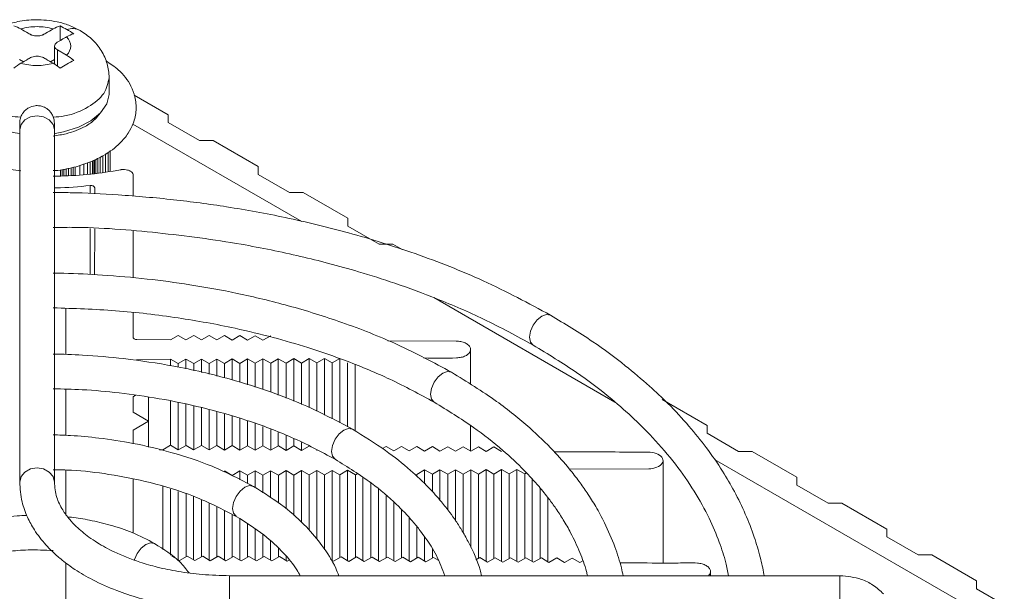
# Model space of a CAD drawing. Units: millimetres. Extents: x 150 to 599, y 80 to 582.
# Drawn here: x 206 to 257, y 553 to 582 of the extents above; entities that cross this region are included whole.
import ezdxf

# ---------------------------------------------------------------- set-up
doc = ezdxf.new("R2010")
doc.units = ezdxf.units.MM

msp = doc.modelspace()

# ---------------------------------------------------------------- linework, layer by layer
at = {"color": 7, "linetype": 'Continuous', "lineweight": 15}
for p, q in [((208.247, 581.205), (208.247, 581.973)), ((207.96, 580.94), (207.96, 579.985)), ((208.584, 580.444), (208.105, 580.72)), ((206.13, 580.227), (206.337, 580.108)), ((207.752, 580.108), (207.96, 580.228)), ((210.795, 578.475), (210.795, 579.292)), ((212.096, 578.375), (213.868, 577.352)), ((210.028, 577.163), (210.04, 577.098)), ((210.035, 577.168), (210.035, 577.127)), ((210.106, 577.224), (210.106, 577.169)), ((210.208, 577.312), (210.208, 577.295)), ((213.868, 576.944), (213.868, 577.352)), ((213.868, 577.352), (213.868, 576.944)), ((220.808, 571.795), (212.022, 576.867)), ((213.868, 576.944), (215.495, 576.005)), ((206.145, 576.56), (206.145, 558.245)), ((207.945, 558.245), (207.945, 576.56)), ((216.202, 576.005), (215.495, 576.005)), ((216.202, 576.005), (218.535, 574.658)), ((210.332, 575.149), (210.332, 574.336)), ((210.469, 575.216), (210.469, 574.354)), ((210.608, 575.311), (210.608, 574.372)), ((210.738, 575.409), (210.738, 574.389)), ((210.85, 575.493), (210.85, 574.403)), ((208.93, 574.621), (208.93, 574.197)), ((209.034, 574.642), (209.034, 574.202)), ((209.273, 574.719), (209.273, 574.213)), ((209.485, 574.79), (209.485, 574.226)), ((209.665, 574.852), (209.665, 574.249)), ((209.812, 574.902), (209.812, 574.269)), ((209.925, 574.949), (209.925, 574.283)), ((210.001, 574.986), (210.001, 574.293)), ((210.039, 575.005), (210.039, 574.298)), ((210.04, 575.006), (210.04, 574.298)), ((210.106, 575.038), (210.106, 574.307)), ((210.208, 575.088), (210.208, 574.32)), ((218.535, 574.25), (218.535, 574.658)), ((218.535, 574.658), (218.535, 574.25)), ((208.269, 574.488), (208.269, 574.166)), ((208.346, 574.504), (208.346, 574.169)), ((208.445, 574.524), (208.445, 574.174)), ((208.56, 574.547), (208.56, 574.179)), ((208.685, 574.572), (208.685, 574.185)), ((208.811, 574.598), (208.811, 574.191)), ((218.535, 574.25), (220.161, 573.311)), ((210.041, 573.557), (210.041, 573.239)), ((220.869, 573.311), (220.161, 573.311)), ((220.869, 573.311), (223.202, 571.964)), ((223.202, 571.555), (223.202, 571.964)), ((223.202, 571.964), (223.202, 571.555)), ((223.202, 571.555), (224.828, 570.617)), ((210.041, 571.418), (210.04, 569.029)), ((212.04, 568.87), (212.04, 571.29)), ((225.536, 570.617), (224.828, 570.617)), ((225.536, 570.617), (226.024, 570.334)), ((237.072, 562.405), (227.662, 567.838)), ((208.541, 567.276), (208.541, 564.882)), ((213.985, 565.647), (212.239, 565.656)), ((213.985, 565.647), (214.388, 565.876)), ((214.388, 565.876), (214.785, 565.643)), ((214.785, 565.643), (215.188, 565.872)), ((215.188, 565.872), (215.585, 565.639)), ((215.585, 565.639), (215.988, 565.868)), ((215.988, 565.868), (216.385, 565.635)), ((216.385, 565.635), (216.788, 565.864)), ((216.788, 565.864), (217.185, 565.631)), ((217.185, 565.631), (217.588, 565.86)), ((217.588, 565.86), (217.985, 565.627)), ((217.985, 565.627), (218.388, 565.856)), ((218.388, 565.856), (218.785, 565.623)), ((218.785, 565.623), (219.188, 565.852)), ((228.832, 565.572), (225.281, 565.59)), ((229.576, 563.315), (229.576, 565.139)), ((212.239, 564.623), (213.985, 564.631)), ((214.388, 564.403), (213.985, 564.631)), ((213.985, 564.298), (213.985, 564.631)), ((214.785, 564.635), (214.388, 564.403)), ((214.388, 564.218), (214.388, 564.403)), ((215.188, 564.407), (214.785, 564.635)), ((214.785, 564.126), (214.785, 564.635)), ((215.585, 564.639), (215.188, 564.407)), ((215.188, 564.033), (215.188, 564.407)), ((215.988, 564.411), (215.585, 564.639)), ((215.585, 563.941), (215.585, 564.639)), ((216.385, 564.643), (215.988, 564.411)), ((215.988, 563.848), (215.988, 564.411)), ((216.788, 564.415), (216.385, 564.643)), ((216.385, 563.756), (216.385, 564.643)), ((217.185, 564.648), (216.788, 564.415)), ((216.788, 563.663), (216.788, 564.415)), ((217.588, 564.419), (217.185, 564.648)), ((217.185, 563.562), (217.185, 564.648)), ((217.985, 564.652), (217.588, 564.419)), ((217.588, 563.435), (217.588, 564.419)), ((218.388, 564.423), (217.985, 564.652)), ((217.985, 563.31), (217.985, 564.652)), ((218.785, 564.656), (218.388, 564.423)), ((218.388, 563.182), (218.388, 564.423)), ((219.188, 564.427), (218.785, 564.656)), ((218.785, 564.656), (218.785, 563.057)), ((219.585, 564.66), (219.188, 564.427)), ((219.188, 564.427), (219.188, 562.928)), ((219.988, 564.431), (219.585, 564.66)), ((219.585, 564.66), (219.585, 562.769)), ((220.385, 564.664), (219.988, 564.431)), ((219.988, 564.431), (219.988, 562.607)), ((220.788, 564.435), (220.385, 564.664)), ((220.385, 564.664), (220.385, 562.447)), ((221.185, 564.668), (220.788, 564.435)), ((220.788, 564.435), (220.788, 562.285)), ((221.588, 564.439), (221.185, 564.668)), ((221.185, 564.668), (221.185, 562.126)), ((221.984, 564.672), (221.588, 564.439)), ((221.588, 564.439), (221.588, 561.934)), ((222.388, 564.443), (221.984, 564.672)), ((221.984, 564.672), (221.984, 561.731)), ((222.784, 564.676), (222.388, 564.443)), ((222.388, 564.443), (222.388, 561.525)), ((222.784, 564.676), (222.784, 561.322)), ((223.188, 564.447), (223.188, 561.116)), ((223.584, 564.35), (223.584, 560.894)), ((208.541, 563.073), (208.541, 560.675)), ((212.17, 562.757), (212.04, 562.682)), ((212.04, 562.682), (212.04, 561.874)), ((212.841, 562.661), (212.841, 560.063)), ((213.985, 560.153), (213.985, 562.458)), ((214.388, 559.924), (214.388, 562.374)), ((239.536, 562.534), (241.87, 561.187)), ((212.04, 561.874), (212.841, 561.412)), ((214.785, 560.149), (214.785, 562.292)), ((215.188, 559.92), (215.188, 562.207)), ((215.585, 560.145), (215.585, 562.125)), ((215.988, 559.916), (215.988, 562.013)), ((216.385, 560.141), (216.385, 561.899)), ((212.841, 561.412), (212.04, 560.95)), ((212.841, 561.412), (212.841, 560.063)), ((216.788, 559.912), (216.788, 561.784)), ((217.185, 560.137), (217.185, 561.671)), ((217.588, 559.908), (217.588, 561.555)), ((217.985, 560.133), (217.985, 561.438)), ((212.04, 560.95), (212.04, 560.252)), ((218.388, 559.904), (218.388, 561.284)), ((218.785, 561.134), (218.785, 560.129)), ((219.188, 560.98), (219.188, 559.9)), ((219.585, 560.829), (219.585, 560.125)), ((229.576, 559.851), (229.576, 561.184)), ((241.87, 560.779), (241.87, 561.187)), ((241.87, 561.187), (241.87, 560.779)), ((219.988, 560.676), (219.988, 559.896)), ((220.385, 560.511), (220.385, 560.121)), ((220.788, 560.308), (220.788, 559.892)), ((241.87, 560.779), (243.496, 559.84)), ((213.416, 559.927), (213.585, 559.927)), ((213.585, 559.927), (213.989, 560.155)), ((213.989, 560.155), (214.385, 559.923)), ((214.385, 559.923), (214.789, 560.151)), ((214.789, 560.151), (215.185, 559.919)), ((215.185, 559.919), (215.589, 560.147)), ((215.589, 560.147), (215.985, 559.914)), ((215.985, 559.914), (216.389, 560.143)), ((216.389, 560.143), (216.785, 559.91)), ((216.785, 559.91), (217.189, 560.139)), ((217.189, 560.139), (217.585, 559.906)), ((217.585, 559.906), (217.988, 560.135)), ((217.988, 560.135), (218.385, 559.902)), ((218.385, 559.902), (218.788, 560.131)), ((218.788, 560.131), (219.185, 559.898)), ((219.185, 559.898), (219.588, 560.127)), ((219.588, 560.127), (219.985, 559.894)), ((219.985, 559.894), (220.388, 560.123)), ((220.388, 560.123), (220.785, 559.89)), ((220.785, 559.89), (221.188, 560.119)), ((221.588, 559.907), (221.588, 559.888)), ((224.992, 559.987), (225.188, 560.099)), ((225.188, 560.099), (225.585, 559.866)), ((225.585, 559.866), (225.988, 560.095)), ((225.988, 560.095), (226.385, 559.862)), ((226.385, 559.862), (226.788, 560.091)), ((226.788, 560.091), (227.185, 559.858)), ((227.185, 559.858), (227.588, 560.087)), ((227.588, 560.087), (227.985, 559.854)), ((227.985, 559.854), (228.388, 560.083)), ((228.388, 560.083), (228.785, 559.85)), ((228.785, 559.85), (229.188, 560.079)), ((229.188, 560.079), (229.585, 559.846)), ((229.585, 559.846), (229.988, 560.075)), ((229.988, 560.075), (230.385, 559.842)), ((230.385, 559.842), (230.788, 560.071)), ((230.788, 560.071), (231.185, 559.838)), ((244.203, 559.84), (243.496, 559.84)), ((244.203, 559.84), (246.537, 558.493)), ((239.576, 554.035), (239.576, 559.367)), ((255.695, 551.654), (242.249, 559.417)), ((208.541, 558.866), (208.541, 556.575)), ((217.188, 558.593), (216.785, 558.822)), ((217.585, 558.826), (217.188, 558.593)), ((217.988, 558.597), (217.585, 558.826)), ((217.585, 558.362), (217.585, 558.826)), ((218.385, 558.83), (217.988, 558.597)), ((218.788, 558.601), (218.385, 558.83)), ((218.385, 557.958), (218.385, 558.83)), ((219.185, 558.834), (218.788, 558.601)), ((219.588, 558.605), (219.185, 558.834)), ((219.185, 557.421), (219.185, 558.834)), ((219.985, 558.838), (219.588, 558.605)), ((220.388, 558.609), (219.985, 558.838)), ((219.985, 556.861), (219.985, 558.838)), ((220.785, 558.842), (220.388, 558.609)), ((221.188, 558.614), (220.785, 558.842)), ((220.785, 556.142), (220.785, 558.842)), ((221.585, 558.846), (221.188, 558.614)), ((221.988, 558.618), (221.585, 558.846)), ((221.585, 555.268), (221.585, 558.846)), ((222.385, 558.85), (221.988, 558.618)), ((222.788, 558.622), (222.385, 558.85)), ((222.385, 554.16), (222.385, 558.85)), ((223.185, 558.854), (222.788, 558.622)), ((223.588, 558.626), (223.185, 558.854)), ((223.185, 554.156), (223.185, 558.854)), ((227.185, 558.875), (226.788, 558.642)), ((227.588, 558.646), (227.185, 558.875)), ((227.185, 558.875), (227.185, 558.159)), ((227.985, 558.879), (227.588, 558.646)), ((228.388, 558.65), (227.985, 558.879)), ((227.985, 558.879), (227.985, 557.302)), ((228.785, 558.883), (228.388, 558.65)), ((229.188, 558.654), (228.785, 558.883)), ((228.785, 558.883), (228.785, 556.256)), ((229.585, 558.887), (229.188, 558.654)), ((229.988, 558.658), (229.585, 558.887)), ((229.585, 558.887), (229.585, 554.835)), ((230.385, 558.891), (229.988, 558.658)), ((230.788, 558.662), (230.385, 558.891)), ((230.385, 558.891), (230.385, 554.119)), ((231.185, 558.895), (230.788, 558.662)), ((231.588, 558.666), (231.185, 558.895)), ((231.185, 558.895), (231.185, 554.115)), ((231.985, 558.899), (231.588, 558.666)), ((232.388, 558.67), (231.985, 558.899)), ((231.985, 558.899), (231.985, 554.111)), ((234.719, 558.913), (238.832, 558.933)), ((212.04, 555.588), (212.04, 558.392)), ((217.988, 558.166), (217.988, 558.597)), ((218.788, 557.687), (218.788, 558.601)), ((219.588, 557.15), (219.588, 558.605)), ((220.388, 556.498), (220.388, 558.609)), ((221.188, 555.739), (221.188, 558.614)), ((221.988, 554.724), (221.988, 558.618)), ((222.788, 554.313), (222.788, 558.622)), ((223.678, 558.678), (223.588, 558.626)), ((223.588, 558.626), (223.588, 554.309)), ((223.985, 558.475), (223.985, 554.152)), ((226.788, 558.642), (226.788, 558.536)), ((227.588, 558.646), (227.588, 557.745)), ((228.388, 558.65), (228.388, 556.802)), ((229.188, 558.654), (229.188, 555.614)), ((229.988, 558.658), (229.988, 554.277)), ((230.788, 558.662), (230.788, 554.273)), ((231.588, 558.666), (231.588, 554.269)), ((232.478, 558.723), (232.388, 558.67)), ((232.388, 558.67), (232.388, 554.265)), ((232.784, 558.387), (232.784, 554.107)), ((246.537, 558.085), (246.537, 558.493)), ((246.537, 558.493), (246.537, 558.085)), ((213.585, 554.73), (213.585, 558.008)), ((213.989, 554.435), (213.989, 557.881)), ((214.385, 554.2), (214.385, 557.756)), ((224.388, 558.209), (224.388, 554.305)), ((224.785, 557.88), (224.785, 554.148)), ((233.188, 557.938), (233.188, 554.261)), ((246.537, 558.085), (248.163, 557.146)), ((214.789, 554.354), (214.789, 557.629)), ((215.185, 554.196), (215.185, 557.504)), ((215.589, 554.35), (215.589, 557.313)), ((225.188, 557.538), (225.188, 554.301)), ((233.584, 557.445), (233.584, 554.103)), ((215.985, 554.192), (215.985, 557.126)), ((216.389, 554.346), (216.389, 556.935)), ((216.785, 554.188), (216.785, 556.747)), ((225.585, 557.203), (225.585, 554.144)), ((225.988, 556.806), (225.988, 554.297)), ((248.87, 557.146), (248.163, 557.146)), ((248.87, 557.146), (251.204, 555.799)), ((217.188, 554.342), (217.188, 556.557)), ((217.585, 554.184), (217.585, 556.331)), ((226.385, 556.389), (226.385, 554.14)), ((217.988, 554.338), (217.988, 556.059)), ((218.385, 554.18), (218.385, 555.792)), ((226.788, 555.924), (226.788, 554.293)), ((251.204, 555.39), (251.204, 555.799)), ((251.204, 555.799), (251.204, 555.39)), ((218.788, 554.334), (218.788, 555.52)), ((219.185, 554.176), (219.185, 555.165)), ((227.185, 555.404), (227.185, 554.135)), ((251.204, 555.39), (252.83, 554.452)), ((219.588, 554.33), (219.588, 554.794)), ((227.588, 554.782), (227.588, 554.289)), ((214.054, 554.395), (214.45, 554.162)), ((214.45, 554.162), (214.854, 554.391)), ((214.854, 554.391), (215.25, 554.158)), ((215.25, 554.158), (215.654, 554.387)), ((215.654, 554.387), (216.05, 554.154)), ((216.05, 554.154), (216.454, 554.383)), ((216.454, 554.383), (216.85, 554.15)), ((216.85, 554.15), (217.254, 554.379)), ((217.254, 554.379), (217.65, 554.146)), ((217.65, 554.146), (218.054, 554.375)), ((218.054, 554.375), (218.45, 554.142)), ((218.45, 554.142), (218.854, 554.37)), ((218.854, 554.37), (219.25, 554.138)), ((219.25, 554.138), (219.653, 554.366)), ((219.653, 554.366), (220.05, 554.134)), ((219.985, 554.172), (219.985, 554.386)), ((220.05, 554.134), (220.143, 554.186)), ((222.298, 554.21), (222.45, 554.121)), ((222.45, 554.121), (222.853, 554.35)), ((222.853, 554.35), (223.25, 554.117)), ((223.25, 554.117), (223.653, 554.346)), ((223.653, 554.346), (224.05, 554.113)), ((224.05, 554.113), (224.453, 554.342)), ((224.453, 554.342), (224.85, 554.109)), ((224.85, 554.109), (225.253, 554.338)), ((225.253, 554.338), (225.65, 554.105)), ((225.65, 554.105), (226.053, 554.334)), ((226.053, 554.334), (226.45, 554.101)), ((226.45, 554.101), (226.853, 554.33)), ((226.853, 554.33), (227.25, 554.097)), ((227.25, 554.097), (227.653, 554.326)), ((227.653, 554.326), (227.895, 554.184)), ((229.849, 554.198), (230.053, 554.314)), ((230.053, 554.314), (230.45, 554.081)), ((230.45, 554.081), (230.853, 554.31)), ((230.853, 554.31), (231.25, 554.077)), ((231.25, 554.077), (231.653, 554.306)), ((231.653, 554.306), (232.05, 554.073)), ((232.05, 554.073), (232.453, 554.302)), ((232.453, 554.302), (232.85, 554.069)), ((232.85, 554.069), (233.253, 554.298)), ((233.253, 554.298), (233.65, 554.065)), ((233.65, 554.065), (234.053, 554.294)), ((234.053, 554.294), (234.449, 554.061)), ((234.449, 554.061), (234.853, 554.29)), ((234.853, 554.29), (235.249, 554.057)), ((235.249, 554.057), (235.405, 554.145)), ((253.537, 554.452), (252.83, 554.452)), ((253.537, 554.452), (255.87, 553.105)), ((208.541, 554.045), (208.541, 547.372)), ((248.77, 553.373), (217.045, 553.373)), ((242.041, 553.373), (242.041, 553.594)), ((255.87, 552.696), (255.87, 553.105)), ((255.87, 553.105), (255.87, 552.696)), ((255.87, 552.696), (257.311, 551.865))]:
    msp.add_line(p, q, dxfattribs=at)
at = {"color": 8, "linetype": 'Continuous', "lineweight": 15}
for p, q in [((208.105, 579.883), (208.105, 580.72)), ((209.805, 573.671), (209.805, 573.25)), ((209.805, 571.433), (209.805, 569.039)), ((217.045, 553.373), (217.045, 551.573)), ((248.77, 553.373), (248.77, 551.573))]:
    msp.add_line(p, q, dxfattribs=at)
at = {"color": 7, "linetype": 'Continuous', "lineweight": 15, "flags": 128}
msp.add_lwpolyline([(210.795, 578.475), (210.793, 578.412), (210.667, 577.914), (210.345, 577.447), (209.846, 577.035), (209.196, 576.701), (208.429, 576.463), (207.987, 576.379)], dxfattribs=at)
at = {"color": 8, "linetype": 'Continuous', "lineweight": 15, "flags": 128}
for points in [[(207.945, 576.56), (207.876, 576.841), (207.681, 577.079), (207.389, 577.239), (207.045, 577.295), (206.7, 577.239), (206.408, 577.079), (206.213, 576.841), (206.145, 576.56)], [(232.642, 565.78), (232.69, 566.089), (232.828, 566.407), (233.035, 566.685), (233.278, 566.882), (233.522, 566.967), (233.728, 566.927), (233.728, 566.926)], [(232.827, 565.369), (232.69, 565.526), (232.642, 565.78)], [(227.498, 562.81), (227.546, 563.119), (227.684, 563.437), (227.891, 563.716), (228.134, 563.912), (228.378, 563.997), (228.584, 563.957), (228.584, 563.957)], [(227.682, 562.399), (227.546, 562.557), (227.498, 562.81)], [(222.353, 559.84), (222.402, 560.15), (222.54, 560.468), (222.746, 560.746), (222.99, 560.943), (223.233, 561.027), (223.44, 560.987), (223.44, 560.987)], [(222.537, 559.43), (222.402, 559.587), (222.353, 559.84)], [(207.945, 558.245), (207.876, 558.527), (207.681, 558.765), (207.389, 558.924), (207.045, 558.98), (206.7, 558.924), (206.408, 558.765), (206.213, 558.527), (206.145, 558.246)], [(217.209, 556.871), (217.258, 557.18), (217.396, 557.498), (217.602, 557.776), (217.846, 557.973), (218.089, 558.058), (218.296, 558.018), (218.296, 558.017)], [(217.392, 556.461), (217.258, 556.617), (217.209, 556.871)], [(212.108, 554.19), (212.114, 554.21), (212.251, 554.528), (212.458, 554.807), (212.701, 555.003), (212.945, 555.088), (213.151, 555.048), (213.152, 555.048)]]:
    msp.add_lwpolyline(points, dxfattribs=at)
at = {"color": 8, "linetype": 'Continuous', "lineweight": 15}
msp.add_arc((208.894, 581.006), 0.828, 61.9912, 110.7736, dxfattribs=at)
at = {"color": 7, "linetype": 'Continuous', "lineweight": 15}
msp.add_arc((206.808, 581.381), 5.051, 241.4439, 262.4587, dxfattribs=at)
for points, knots in [([(209.282, 581.737), (209.092, 581.834), (208.729, 582.019), (207.95, 582.237), (207.034, 582.329), (206.096, 582.229), (205.357, 582.015), (204.683, 581.688), (204.023, 581.165), (203.43, 580.348), (203.342, 579.661), (203.294, 579.292)], [0, 0, 0, 0, 0.089164, 0.170677, 0.312169, 0.428542, 0.522056, 0.60821, 0.715549, 0.84688, 1, 1, 1, 1]), ([(206.212, 581.813), (206.467, 581.892), (206.756, 581.934), (207.334, 581.935), (207.623, 581.892), (207.877, 581.813)], [0, 0, 0, 0, 0.5, 0.5, 1, 1, 1, 1]), ([(206.212, 581.813), (206.338, 581.74), (206.496, 581.649), (206.654, 581.558), (206.701, 581.531), (206.715, 581.523), (206.747, 581.508), (206.765, 581.501), (206.858, 581.468), (206.951, 581.452), (207.139, 581.452), (207.232, 581.468), (207.324, 581.501), (207.342, 581.508), (207.375, 581.523), (207.388, 581.531), (207.436, 581.558), (207.593, 581.649), (207.751, 581.74), (207.877, 581.813)], [0, 0, 0, 0, 0.25, 0.3125, 0.3125, 0.34375, 0.34375, 0.375, 0.375, 0.5, 0.5, 0.625, 0.625, 0.65625, 0.65625, 0.6875, 0.6875, 0.75, 1, 1, 1, 1]), ([(208.105, 580.72), (208.066, 580.743), (208.031, 580.77), (207.98, 580.834), (207.963, 580.871), (207.956, 580.945), (207.965, 580.982), (208.005, 581.051), (208.036, 581.082), (208.09, 581.12), (208.11, 581.131), (208.153, 581.156), (208.218, 581.193), (208.369, 581.28), (208.498, 581.355), (208.584, 581.405)], [0, 0, 0, 0, 0.125, 0.125, 0.25, 0.25, 0.375, 0.375, 0.5, 0.5, 0.5625, 0.5625, 0.625, 0.75, 1, 1, 1, 1]), ([(208.584, 581.405), (208.722, 581.258), (208.795, 581.091), (208.795, 580.757), (208.722, 580.591), (208.584, 580.444)], [0, 0, 0, 0, 0.5, 0.5, 1, 1, 1, 1]), ([(210.795, 579.29), (210.775, 579.531), (210.734, 580.011), (210.41, 580.696), (209.929, 581.302), (209.494, 581.595), (209.282, 581.738)], [0, 0, 0, 0, 0.255809, 0.51091, 0.760622, 1, 1, 1, 1]), ([(207.877, 580.036), (207.751, 580.108), (207.593, 580.199), (207.436, 580.29), (207.388, 580.318), (207.375, 580.325), (207.342, 580.34), (207.324, 580.347), (207.232, 580.38), (207.139, 580.396), (206.951, 580.396), (206.858, 580.38), (206.765, 580.347), (206.747, 580.34), (206.715, 580.325), (206.701, 580.318), (206.654, 580.29), (206.496, 580.199), (206.338, 580.108), (206.212, 580.036)], [0, 0, 0, 0, 0.25, 0.3125, 0.3125, 0.34375, 0.34375, 0.375, 0.375, 0.5, 0.5, 0.625, 0.625, 0.65625, 0.65625, 0.6875, 0.6875, 0.75, 1, 1, 1, 1]), ([(203.482, 580.131), (203.307, 580.036), (202.781, 579.75), (202.317, 579.163), (201.991, 578.488), (201.88, 577.923), (201.902, 577.398), (202.045, 576.854), (202.364, 576.251), (202.89, 575.691), (203.579, 575.219), (204.297, 574.87), (205.182, 574.576), (205.853, 574.48), (206.202, 574.43)], [0, 0, 0, 0, 0.062838, 0.189894, 0.259868, 0.333504, 0.400331, 0.459561, 0.539742, 0.657668, 0.730464, 0.812028, 0.901998, 1, 1, 1, 1]), ([(207.877, 580.036), (207.623, 579.956), (207.334, 579.914), (206.755, 579.914), (206.467, 579.956), (206.212, 580.036)], [0, 0, 0, 0, 0.5, 0.5, 1, 1, 1, 1]), ([(207.887, 574.443), (207.966, 574.447), (208.374, 574.47), (209.053, 574.631), (209.853, 574.895), (210.651, 575.289), (211.309, 575.782), (211.783, 576.354), (212.083, 576.94), (212.225, 577.59), (212.168, 578.253), (211.892, 578.984), (211.398, 579.651), (210.848, 580.007), (210.623, 580.153)], [0, 0, 0, 0, 0.021752, 0.113044, 0.195642, 0.269302, 0.388779, 0.470483, 0.539605, 0.62633, 0.7133, 0.786811, 0.912702, 1, 1, 1, 1]), ([(207.945, 576.92), (207.94, 576.993), (207.929, 577.138), (207.852, 577.337), (207.744, 577.502), (207.587, 577.656), (207.395, 577.767), (207.162, 577.827), (206.904, 577.831), (206.647, 577.749), (206.43, 577.594), (206.276, 577.411), (206.166, 577.179), (206.152, 577.007), (206.145, 576.92)], [0, 0, 0, 0, 0.077646, 0.153065, 0.22337, 0.286407, 0.386239, 0.455176, 0.537583, 0.657521, 0.733529, 0.818284, 0.908565, 1, 1, 1, 1]), ([(210.3, 577.424), (210.295, 577.413), (210.258, 577.326), (210.04, 577.065), (209.521, 576.69), (208.738, 576.379), (208.116, 576.278), (207.887, 576.241)], [0, 0, 0, 0, 0.027233, 0.208713, 0.466305, 0.804154, 1, 1, 1, 1]), ([(206.145, 576.905), (206.145, 576.901), (206.145, 576.893), (206.145, 576.68), (206.145, 576.56)], [0, 0, 0, 0, 0.4331206, 1, 1, 1, 1]), ([(207.945, 576.56), (207.945, 576.68), (207.945, 576.893), (207.945, 576.901), (207.945, 576.905)], [0, 0, 0, 0, 0.566879, 1, 1, 1, 1]), ([(212.04, 573.115), (212.04, 573.231), (212.04, 573.466), (212.044, 573.778), (212.033, 574.039), (212.059, 574.215), (211.999, 574.343), (211.899, 574.423), (211.759, 574.48), (211.594, 574.507), (211.468, 574.502), (211.274, 574.47), (210.626, 574.354), (209.463, 574.194), (208.408, 574.163), (207.887, 574.148)], [0, 0, 0, 0, 0.094194, 0.190553, 0.253488, 0.306517, 0.332741, 0.358964, 0.385187, 0.41141, 0.437634, 0.443209, 0.505693, 0.755984, 1, 1, 1, 1]), ([(207.945, 573.546), (207.977, 573.547), (208.601, 573.548), (209.219, 573.611), (209.805, 573.671)], [0, 0, 0, 0, 0.0515825, 1, 1, 1, 1]), ([(209.805, 573.671), (209.861, 573.677), (209.925, 573.667), (210.012, 573.625), (210.041, 573.591), (210.041, 573.557)], [0, 0, 0, 0, 0.5, 0.5, 1, 1, 1, 1]), ([(233.728, 566.927), (232.586, 567.541), (230.393, 568.721), (226.826, 570.125), (223.368, 571.211), (220.076, 572.007), (217.027, 572.565), (214.122, 572.955), (211.404, 573.188), (209.311, 573.3), (208.182, 573.303), (207.887, 573.304)], [0, 0, 0, 0, 0.161956, 0.31117, 0.447648, 0.571411, 0.682479, 0.780872, 0.88222, 0.969177, 1, 1, 1, 1]), ([(207.887, 571.488), (208.212, 571.492), (210.031, 571.514), (213.326, 571.243), (216.769, 570.789), (219.216, 570.324), (220.731, 569.993), (222.243, 569.618), (223.886, 569.158), (225.779, 568.556), (227.968, 567.744), (230.407, 566.691), (231.986, 565.828), (232.828, 565.368)], [0, 0, 0, 0, 0.0349803, 0.1959075, 0.3563269, 0.4153739, 0.4735823, 0.5309508, 0.5929475, 0.6706832, 0.7644598, 0.8742479, 1, 1, 1, 1]), ([(228.584, 563.957), (227.661, 564.453), (225.887, 565.407), (223.005, 566.542), (220.211, 567.419), (217.553, 568.062), (215.091, 568.512), (212.747, 568.827), (210.554, 569.014), (208.922, 569.102), (208.069, 569.105), (207.887, 569.106)], [0, 0, 0, 0, 0.163251, 0.313619, 0.451128, 0.575809, 0.687683, 0.786764, 0.888792, 0.97632, 1, 1, 1, 1]), ([(207.887, 567.306), (208.968, 567.271), (211.156, 567.201), (213.811, 566.883), (215.871, 566.543), (217.524, 566.213), (219.289, 565.788), (221.24, 565.22), (223.283, 564.506), (225.513, 563.577), (226.931, 562.807), (227.684, 562.398)], [0, 0, 0, 0, 0.146525, 0.29669, 0.366243, 0.437123, 0.534014, 0.625901, 0.734222, 0.858937, 1, 1, 1, 1]), ([(212.239, 565.656), (212.191, 565.656), (212.136, 565.668), (212.078, 565.702), (212.063, 565.716), (212.044, 565.745), (212.04, 565.758), (212.04, 565.834), (212.04, 566.017), (212.04, 566.442), (212.04, 566.807), (212.04, 567.05)], [0, 0, 0, 0, 0.0625, 0.0625, 0.09375, 0.09375, 0.125, 0.125, 0.25, 0.5, 1, 1, 1, 1]), ([(244.83, 553.373), (244.827, 553.394), (244.778, 553.716), (244.618, 554.389), (244.313, 555.439), (243.87, 556.581), (243.317, 557.723), (242.643, 558.879), (241.859, 560.018), (240.912, 561.193), (239.921, 562.258), (238.818, 563.305), (237.535, 564.387), (235.853, 565.639), (234.476, 566.473), (233.728, 566.927)], [0, 0, 0, 0, 0.004113, 0.062256, 0.130969, 0.210048, 0.288814, 0.361126, 0.447507, 0.528329, 0.615549, 0.685713, 0.77062, 0.875402, 1, 1, 1, 1]), ([(227.132, 564.698), (227.703, 564.684), (228.357, 564.667), (229.097, 564.725), (229.318, 564.803), (229.484, 564.915), (229.575, 565.054), (229.582, 565.202), (229.504, 565.343), (229.349, 565.461), (229.135, 565.543), (228.951, 565.57), (228.85, 565.572), (228.832, 565.572)], [0, 0, 0, 0, 0.424861, 0.487312, 0.549763, 0.612214, 0.674665, 0.737116, 0.799567, 0.862018, 0.924469, 0.98692, 1, 1, 1, 1]), ([(223.44, 560.987), (222.748, 561.36), (221.418, 562.076), (219.26, 562.931), (216.873, 563.688), (214.319, 564.279), (211.727, 564.666), (209.624, 564.858), (208.392, 564.891), (207.887, 564.905)], [0, 0, 0, 0, 0.162537, 0.312443, 0.449751, 0.632089, 0.786284, 0.912398, 1, 1, 1, 1]), ([(232.828, 565.368), (233.599, 564.899), (235, 564.046), (236.661, 562.783), (237.966, 561.651), (239.138, 560.485), (240.241, 559.191), (241.22, 557.783), (241.97, 556.427), (242.493, 555.18), (242.822, 554.185), (242.939, 553.598), (242.984, 553.373)], [0, 0, 0, 0, 0.140226, 0.255029, 0.344681, 0.436984, 0.550958, 0.662435, 0.772384, 0.866951, 0.948869, 1, 1, 1, 1]), ([(237.501, 553.373), (237.473, 553.507), (237.368, 554.01), (237.067, 554.933), (236.614, 555.997), (236.11, 556.931), (235.664, 557.645), (235.203, 558.302), (234.631, 559.038), (233.805, 559.975), (232.576, 561.16), (230.86, 562.555), (229.386, 563.463), (228.584, 563.957)], [0, 0, 0, 0, 0.033222, 0.124052, 0.23091, 0.302909, 0.365694, 0.41928, 0.47961, 0.567865, 0.684084, 0.828167, 1, 1, 1, 1]), ([(207.887, 563.092), (208.389, 563.083), (209.538, 563.063), (211.385, 562.887), (213.479, 562.591), (215.712, 562.125), (218.028, 561.46), (220.382, 560.578), (221.803, 559.821), (222.54, 559.428)], [0, 0, 0, 0, 0.091863, 0.210096, 0.34163, 0.48643, 0.644451, 0.815655, 1, 1, 1, 1]), ([(227.684, 562.398), (228.381, 561.97), (229.671, 561.18), (231.191, 559.973), (232.304, 558.933), (233.078, 558.085), (233.615, 557.419), (234.032, 556.843), (234.416, 556.253), (234.851, 555.493), (235.261, 554.599), (235.537, 553.852), (235.633, 553.447), (235.65, 553.373)], [0, 0, 0, 0, 0.168086, 0.310817, 0.4283, 0.520604, 0.58778, 0.641633, 0.703179, 0.772819, 0.877966, 0.977575, 1, 1, 1, 1]), ([(230.139, 553.373), (230.116, 553.474), (229.984, 554.053), (229.625, 554.826), (229.169, 555.666), (228.832, 556.196), (228.471, 556.706), (228.014, 557.288), (227.354, 558.023), (226.408, 558.921), (225.118, 559.956), (224.029, 560.625), (223.44, 560.987)], [0, 0, 0, 0, 0.0343365, 0.1961412, 0.2692275, 0.3333136, 0.3888951, 0.4585403, 0.5545741, 0.6769102, 0.8254302, 1, 1, 1, 1]), ([(218.296, 558.018), (217.598, 558.382), (216.283, 559.069), (214.123, 559.788), (212.133, 560.261), (210.37, 560.531), (208.983, 560.666), (208.186, 560.692), (207.887, 560.702)], [0, 0, 0, 0, 0.24036, 0.452649, 0.637022, 0.793607, 0.922504, 1, 1, 1, 1]), ([(238.832, 558.933), (238.968, 558.934), (239.122, 558.958), (239.382, 559.062), (239.483, 559.141), (239.559, 559.265), (239.572, 559.307), (239.578, 559.387), (239.572, 559.427), (239.52, 559.551), (239.435, 559.635), (239.194, 559.755), (239.042, 559.789), (238.883, 559.798), (238.866, 559.799), (238.832, 559.799), (238.813, 559.799), (238.756, 559.8), (238.643, 559.8), (238.227, 559.802), (236.639, 559.81), (235.128, 559.818), (233.918, 559.824)], [0, 0, 0, 0, 0.0625, 0.0625, 0.125, 0.125, 0.15625, 0.15625, 0.1875, 0.1875, 0.25, 0.25, 0.3125, 0.3125, 0.320312, 0.320312, 0.328125, 0.328125, 0.34375, 0.375, 0.5, 1, 1, 1, 1]), ([(222.54, 559.428), (223.19, 559.024), (224.364, 558.293), (225.649, 557.188), (226.452, 556.348), (226.935, 555.752), (227.254, 555.315), (227.536, 554.883), (227.917, 554.236), (228.104, 553.722), (228.232, 553.373)], [0, 0, 0, 0, 0.23188, 0.419187, 0.562189, 0.640472, 0.700692, 0.767013, 0.841583, 1, 1, 1, 1]), ([(207.887, 558.885), (208.205, 558.879), (209.182, 558.863), (210.888, 558.652), (213.041, 558.227), (215.329, 557.522), (216.682, 556.826), (217.396, 556.459)], [0, 0, 0, 0, 0.089346, 0.274104, 0.487598, 0.729629, 1, 1, 1, 1]), ([(206.145, 558.246), (206.169, 557.901), (206.211, 557.283), (206.512, 556.449), (206.848, 555.83), (207.183, 555.355), (207.511, 554.962), (207.899, 554.567), (208.394, 554.136), (209.061, 553.65), (209.988, 553.107), (211.107, 552.608), (212.377, 552.183), (213.752, 551.857), (215.331, 551.62), (216.458, 551.589), (217.045, 551.573)], [0, 0, 0, 0, 0.093295, 0.167338, 0.230737, 0.271368, 0.312203, 0.356195, 0.403325, 0.464316, 0.540778, 0.632671, 0.711687, 0.79927, 0.895394, 1, 1, 1, 1]), ([(217.045, 553.373), (216.571, 553.384), (215.669, 553.407), (214.412, 553.573), (213.328, 553.798), (212.195, 554.125), (211.13, 554.548), (210.285, 555.01), (209.755, 555.368), (209.388, 555.654), (209.049, 555.959), (208.695, 556.335), (208.333, 556.835), (208.016, 557.484), (207.97, 557.976), (207.945, 558.245)], [0, 0, 0, 0, 0.096787, 0.184561, 0.263322, 0.333104, 0.445698, 0.530421, 0.578418, 0.619749, 0.663417, 0.717822, 0.792194, 0.886284, 1, 1, 1, 1]), ([(222.727, 553.373), (222.676, 553.503), (222.465, 554.049), (221.923, 554.903), (221.028, 555.972), (219.874, 557.024), (218.845, 557.672), (218.296, 558.018)], [0, 0, 0, 0, 0.072881, 0.304275, 0.502023, 0.734094, 1, 1, 1, 1]), ([(206.491, 556.504), (206.333, 556.499), (205.715, 556.479), (204.641, 556.341), (203.298, 556.049), (202.029, 555.613), (200.956, 555.086), (200.145, 554.548), (199.513, 553.995), (199.087, 553.568), (198.925, 553.279), (198.896, 553.227)], [0, 0, 0, 0, 0.048818, 0.191684, 0.338522, 0.48982, 0.640338, 0.7618, 0.856338, 0.97437, 1, 1, 1, 1]), ([(213.151, 555.048), (212.775, 555.245), (212.066, 555.615), (210.907, 556.008), (209.837, 556.259), (209.094, 556.39), (208.71, 556.422), (208.648, 556.427)], [0, 0, 0, 0, 0.291429, 0.548938, 0.772836, 0.963473, 1, 1, 1, 1]), ([(217.396, 556.459), (217.895, 556.144), (218.839, 555.55), (219.847, 554.593), (220.452, 553.872), (220.666, 553.472), (220.72, 553.373)], [0, 0, 0, 0, 0.340572, 0.644303, 0.911666, 1, 1, 1, 1]), ([(201.057, 552.897), (201.319, 553.114), (201.953, 553.641), (203.528, 554.274), (205.185, 554.616), (206.664, 554.74), (207.45, 554.703), (207.887, 554.683)], [0, 0, 0, 0, 0.184938, 0.448933, 0.70816, 0.837651, 1, 1, 1, 1]), ([(214.943, 553.521), (214.792, 553.715), (214.343, 554.293), (213.627, 554.746), (213.151, 555.048)], [0, 0, 0, 0, 0.335165, 1, 1, 1, 1]), ([(241.934, 553.373), (241.969, 553.415), (242.041, 553.501), (242.048, 553.649), (241.975, 553.79), (241.823, 553.909), (241.612, 553.995), (241.118, 554.059), (239.976, 554.004), (238.634, 554.043), (237.621, 554.046), (237.328, 554.046)], [0, 0, 0, 0, 0.043677, 0.089168, 0.13466, 0.180151, 0.225642, 0.271133, 0.451163, 0.841081, 1, 1, 1, 1]), ([(207.945, 546.699), (207.921, 547.044), (207.878, 547.662), (207.577, 548.496), (207.242, 549.115), (206.907, 549.59), (206.578, 549.983), (206.19, 550.378), (205.695, 550.809), (205.028, 551.295), (204.101, 551.838), (202.983, 552.337), (201.712, 552.762), (200.338, 553.088), (198.758, 553.325), (197.632, 553.356), (197.045, 553.373)], [0, 0, 0, 0, 0.093295, 0.167338, 0.230737, 0.271368, 0.312203, 0.356195, 0.403325, 0.464316, 0.540778, 0.632671, 0.711687, 0.79927, 0.895394, 1, 1, 1, 1]), ([(251.037, 552.423), (250.863, 552.585), (250.531, 552.894), (249.762, 553.274), (249.151, 553.335), (248.77, 553.373)], [0, 0, 0, 0, 0.294452, 0.558964, 1, 1, 1, 1])]:
    msp.add_open_spline(points, degree=3, knots=knots, dxfattribs=at)
for points in [[(206.212, 581.813), (206.087, 581.885), (205.964, 581.939), (205.843, 581.973)], [(208.247, 581.973), (208.125, 581.939), (208.002, 581.885), (207.877, 581.813)], [(208.6, 581.78), (208.482, 581.849), (208.364, 581.913), (208.247, 581.973)], [(208.954, 581.565), (208.836, 581.641), (208.718, 581.712), (208.6, 581.78)], [(208.584, 581.405), (208.709, 581.477), (208.832, 581.531), (208.954, 581.565)], [(208.954, 580.177), (208.832, 580.283), (208.709, 580.372), (208.584, 580.444)], [(205.843, 579.769), (205.964, 579.875), (206.087, 579.963), (206.212, 580.036)], [(207.877, 580.036), (208.002, 579.963), (208.125, 579.875), (208.247, 579.769)], [(208.247, 579.769), (208.482, 579.921), (208.718, 580.057), (208.954, 580.177)]]:
    msp.add_open_spline(points, degree=3, dxfattribs=at)
at = {"color": 8, "linetype": 'Continuous', "lineweight": 15}
for points, knots in [([(210.794, 579.291), (210.739, 579.007), (210.627, 578.438), (209.754, 577.733), (208.775, 577.299), (208.088, 577.24), (207.887, 577.223)], [0, 0, 0, 0, 0.292862, 0.58588, 0.878899, 1, 1, 1, 1]), ([(206.203, 577.223), (206.001, 577.24), (205.309, 577.296), (204.773, 577.568), (204.393, 577.76)], [0, 0, 0, 0, 0.292438, 1, 1, 1, 1])]:
    msp.add_open_spline(points, degree=3, knots=knots, dxfattribs=at)

doc.saveas('drawing.dxf')
